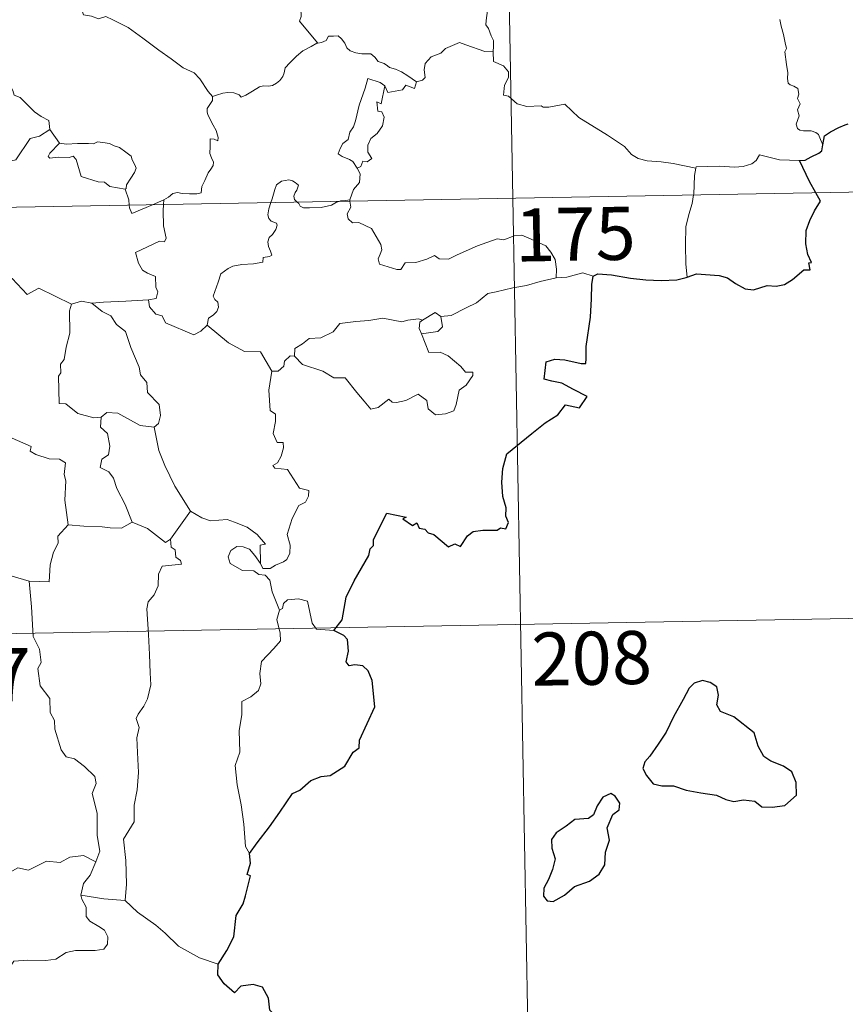
# Model space of a CAD drawing. Extents: x 619280 to 623792, y 787127 to 790181.
# Drawn here: x 619846 to 619963, y 789080 to 789219 of the extents above; entities that cross this region are included whole.
import ezdxf
from ezdxf.enums import TextEntityAlignment as Align

# ---------------------------------------------------------------- set-up
doc = ezdxf.new("R2010")
doc.units = 0
doc.header["$MEASUREMENT"] = 0
doc.layers.add('Nivel 63', color=7, linetype='Continuous')
doc.styles.add('Style-font002', font='font002.shx')

msp = doc.modelspace()

# ---------------------------------------------------------------- linework, layer by layer
at = {"layer": 'Nivel 63', "color": 7, "linetype": 'Continuous', "lineweight": 0}
for p, q in [((619911.268, 789434.4, -0.751), (619915.587, 789193.504, -0.751)), ((619562.517, 789187.174, -0.751), (620092.119, 789196.669, -0.751)), ((619915.587, 789193.504, -0.751), (619920.985, 788892.391, -0.751)), ((619563.595, 789126.952, -0.751), (620004.931, 789134.864, -0.751))]:
    msp.add_line(p, q, dxfattribs=at)
at = {"layer": 'Nivel 63', "color": 7, "linetype": 'Continuous', "lineweight": 0, "elevation": -0.751, "flags": 128}
for points in [[(619892.554, 789232.758), (619891.672, 789231.962), (619890.836, 789231.649), (619889.7, 789231.415), (619888.466, 789231.17), (619887.54, 789230.594), (619887.45, 789229.786), (619887.041, 789228.915), (619886.427, 789227.945), (619886.02, 789226.404), (619885.935, 789225.232), (619885.54, 789224.413), (619885.079, 789223.587), (619885.601, 789222.73), (619885.943, 789221.746), (619886.202, 789221.09), (619885.465, 789220.259), (619885.662, 789219.686), (619885.672, 789219.17), (619885.448, 789218.506), (619886.32, 789217.454), (619888.03, 789215.416)], [(619873.148, 789207.892), (619872.528, 789208.557), (619871.364, 789210.387), (619870.546, 789211.212), (619869.026, 789211.913), (619867.296, 789213.214), (619865.597, 789214.434), (619863.308, 789216.103), (619861.222, 789217.614), (619859.065, 789218.724), (619858.071, 789219.172), (619857.063, 789218.836), (619856.071, 789219.208), (619854.938, 789219.42), (619854.651, 789220.309), (619854.541, 789220.909), (619853.407, 789221.783), (619851.478, 789222.922), (619849.766, 789223.868)], [(619912.984, 789221.934), (619912.672, 789220.931), (619912.331, 789220.518), (619911.987, 789220.028), (619911.808, 789218.591), (619911.755, 789217.98), (619912.148, 789217.501), (619912.53, 789216.443), (619912.85, 789215.791), (619912.834, 789214.987), (619912.793, 789214.162)], [(619959.337, 789201.064), (619959.047, 789201.805), (619958.74, 789202.493), (619958.346, 789202.774), (619957.727, 789203.033), (619956.624, 789203.011), (619956.121, 789203.118), (619955.773, 789203.362), (619955.586, 789203.961), (619956.012, 789205.119), (619955.801, 789205.975), (619956.135, 789206.835), (619955.76, 789207.587), (619955.978, 789208.219), (619955.814, 789208.994), (619955.25, 789209.32), (619954.743, 789209.531), (619954.453, 789209.776), (619954.363, 789210.398), (619954.399, 789211.199), (619954.243, 789212.402), (619954.007, 789214.186), (619954.212, 789214.672), (619954.032, 789215.477), (619953.824, 789216.641), (619953.486, 789217.828), (619953.306, 789218.764)], [(619888.03, 789215.416), (619888.567, 789215.488), (619889.216, 789215.781), (619889.544, 789216.395), (619890.268, 789216.406), (619890.908, 789216.454), (619891.396, 789216.011), (619891.867, 789215.405), (619892.137, 789214.77), (619892.609, 789214.326), (619893.404, 789214.05), (619894.23, 789213.911), (619894.92, 789213.905), (619895.517, 789213.886), (619896.096, 789213.448), (619896.539, 789212.82), (619897.383, 789212.545), (619897.881, 789212.22), (619898.151, 789211.959), (619899.016, 789211.732), (619899.861, 789211.369), (619900.765, 789210.78), (619901.991, 789209.941)], [(619912.793, 789214.162), (619911.61, 789214.247), (619908.937, 789215.161), (619908.056, 789215.497), (619906.043, 789214.659), (619905.386, 789213.973), (619904.027, 789213.488), (619903.204, 789212.52), (619903.073, 789211.655), (619903.19, 789210.563), (619902.828, 789210.174), (619901.991, 789209.941)], [(619873.148, 789207.892), (619873.708, 789208.044), (619874.593, 789208.358), (619875.339, 789208.45), (619876.16, 789208.4), (619876.906, 789208.106), (619877.194, 789207.775), (619877.849, 789208.074), (619878.794, 789208.648), (619879.808, 789209.234), (619880.381, 789209.376), (619881.073, 789209.35), (619881.653, 789209.425), (619882.178, 789209.75), (619882.675, 789210.147), (619883.1, 789210.703), (619883.269, 789211.22), (619883.411, 789211.927), (619884.073, 789212.643), (619885.009, 789213.552), (619885.924, 789214.308), (619887.069, 789214.945), (619887.877, 789215.399), (619888.03, 789215.416)], [(619941.404, 789197.75), (619938.205, 789198.393), (619936.518, 789198.662), (619934.531, 789198.771), (619933.292, 789199.105), (619932.338, 789199.698), (619931.341, 789200.794), (619928.925, 789202.401), (619924.881, 789204.927), (619922.921, 789206.778), (619920.642, 789206.345), (619919.865, 789206.349), (619919.559, 789206.574), (619917.548, 789206.442), (619916.208, 789206.834), (619914.941, 789207.901), (619914.274, 789208.075), (619914.38, 789209.471), (619914.965, 789210.578), (619914.972, 789211.372), (619914.234, 789212.215), (619912.83, 789212.818), (619912.793, 789214.162)], [(619842.672, 789211.881), (619843.568, 789210.779), (619844.255, 789209.981), (619844.94, 789208.703), (619845.161, 789208.043), (619845.988, 789207.745), (619846.816, 789206.89), (619848.016, 789205.719), (619848.969, 789205.04), (619850.041, 789204.48), (619850.187, 789203.222)], [(619897.499, 789209.395), (619896.834, 789209.849), (619895.095, 789210.43), (619894.705, 789209.055), (619893.881, 789206.666), (619893.35, 789204.432), (619893.053, 789203.572), (619892.571, 789202.841), (619892.311, 789201.809), (619891.561, 789201.225), (619891.177, 789200.504), (619890.917, 789199.791), (619891.458, 789199.395), (619892.494, 789198.987), (619892.985, 789198.668), (619893.594, 789197.727)], [(619901.991, 789209.941), (619901.693, 789208.998), (619900.478, 789209.46), (619899.997, 789208.828), (619897.907, 789208.46), (619897.499, 789209.395)], [(619897.499, 789209.395), (619896.999, 789206.847), (619896.375, 789207.138), (619896.504, 789205.784), (619897.092, 789205.721), (619897.385, 789204.972), (619897.164, 789203.72), (619896.42, 789202.636), (619895.509, 789201.922), (619895.073, 789200.976), (619895.103, 789199.99), (619895.652, 789199.124), (619894.998, 789198.662), (619894.373, 789198.755), (619894.101, 789197.964), (619893.594, 789197.727)], [(619866.305, 789193.287), (619866.943, 789193.659), (619867.576, 789194.15), (619868.195, 789194.327), (619868.88, 789194.172), (619869.899, 789194.102), (619870.927, 789194.116), (619871.561, 789194.264), (619871.665, 789195.148), (619872.058, 789196.019), (619872.53, 789197.079), (619872.931, 789197.585), (619873.237, 789198.128), (619873.277, 789198.617), (619873.006, 789199.23), (619872.766, 789199.818), (619872.834, 789200.797), (619872.815, 789201.883), (619873.378, 789201.827), (619873.906, 789201.617), (619873.934, 789202.059), (619873.686, 789203.071), (619873.242, 789203.825), (619872.511, 789205.274), (619872.41, 789205.685), (619872.417, 789206.171), (619872.669, 789206.613), (619873.154, 789207.296), (619873.148, 789207.892)], [(619841.092, 789200.481), (619843.3, 789198.47), (619845.359, 789198.909), (619847.385, 789201.946), (619848.701, 789202.263), (619850.187, 789203.222)], [(619850.187, 789203.222), (619851.556, 789201.274)], [(619851.556, 789201.274), (619850.201, 789199.866), (619849.937, 789199.397), (619850.197, 789199.157), (619851.349, 789199.324), (619852.91, 789199.264), (619853.474, 789199.438), (619853.899, 789198.95), (619854.588, 789196.574), (619857.015, 789195.801), (619857.884, 789195.783), (619858.675, 789195.179), (619860.817, 789194.783)], [(619851.556, 789201.274), (619852.556, 789201.15), (619854.094, 789201.222), (619855.631, 789201.251), (619856.331, 789201.194), (619856.921, 789201.468), (619857.687, 789201.388), (619858.608, 789201.231), (619859.291, 789200.897), (619860.018, 789200.664), (619860.92, 789200), (619861.653, 789199.461), (619861.81, 789198.942), (619862.187, 789198.236), (619862.354, 789197.737), (619862.144, 789197.145), (619861.599, 789196.349), (619861.024, 789195.411), (619860.969, 789194.898), (619860.817, 789194.783)], [(619956.064, 789198.833), (619953.247, 789198.906), (619950.423, 789199.65), (619949.961, 789198.819), (619949.352, 789198.38), (619948.104, 789197.986), (619946.875, 789197.91), (619944.777, 789198.014), (619941.491, 789197.933), (619941.404, 789197.75)], [(619893.594, 789197.727), (619894.026, 789196.925), (619893.903, 789195.746), (619893.063, 789194.741), (619892.554, 789193.286)], [(619941.404, 789197.75), (619941.224, 789196.69), (619941.189, 789195.352), (619941.127, 789194.064), (619941.112, 789193.962)], [(619885.129, 789192.957), (619884.738, 789193.332), (619884.648, 789193.806), (619884.841, 789194.296), (619885.081, 789194.638), (619885.3, 789195.332), (619884.853, 789195.742), (619884.433, 789195.983), (619883.92, 789196.101), (619882.879, 789195.931), (619882.219, 789195.413), (619881.966, 789194.752), (619881.569, 789193.403), (619881.408, 789192.89)], [(619860.817, 789194.783), (619861.322, 789193.282), (619861.39, 789192.533)], [(619864.681, 789192.592), (619866.305, 789193.287)], [(619866.305, 789193.287), (619866.258, 789192.62)], [(619892.554, 789193.286), (619891.985, 789193.191), (619891.254, 789193.144), (619891.044, 789193.063)], [(619892.554, 789193.286), (619892.576, 789193.092)], [(619941.112, 789193.962), (619940.916, 789192.74), (619940.448, 789191.202), (619940.026, 789189.462), (619939.954, 789186.94), (619939.993, 789184.198), (619940.18, 789182.333)], [(619861.39, 789192.533), (619861.425, 789192.152), (619861.781, 789191.346), (619864.681, 789192.592)], [(619866.258, 789192.62), (619866.199, 789191.731), (619866.248, 789189.59), (619866.633, 789187.86), (619866.382, 789187.362), (619865.67, 789187.421), (619862.286, 789185.836), (619862.718, 789184.347), (619863.254, 789183.363), (619863.983, 789182.896), (619865.104, 789182.446), (619865.162, 789180.947), (619865.435, 789180.262), (619865.219, 789179.36), (619864.099, 789179.131)], [(619881.408, 789192.89), (619881.13, 789192.025), (619880.969, 789191.156), (619881.115, 789190.656), (619881.436, 789190.26), (619882.184, 789189.963), (619882.305, 789189.713), (619882.122, 789189.078), (619881.618, 789188.385), (619881.142, 789187.97), (619880.959, 789187.365), (619881.049, 789186.662), (619881.359, 789186.04), (619881.536, 789185.451), (619881.207, 789185.279), (619880.314, 789185.147), (619880.26, 789184.472), (619878.964, 789184.253), (619877.322, 789184.163), (619876.028, 789183.902), (619875.379, 789183.554), (619874.314, 789182.809), (619873.94, 789181.626), (619873.274, 789179.672), (619873.509, 789179.194), (619873.887, 789178.817), (619874.01, 789178.125), (619873.773, 789177.501), (619873.266, 789176.969), (619872.612, 789176.572), (619872.385, 789175.581)], [(619891.044, 789193.063), (619890.688, 789192.926), (619889.947, 789192.523), (619888.517, 789192.209), (619886.867, 789192.15), (619886.011, 789192.154), (619885.53, 789192.386), (619885.328, 789192.766), (619885.129, 789192.957)], [(619892.576, 789193.092), (619892.675, 789192.246), (619892.154, 789191.318), (619892.31, 789190.575)], [(619892.31, 789190.575), (619892.932, 789190.01), (619893.844, 789190.072), (619895.613, 789189.206), (619896.924, 789186.975), (619897.088, 789186.21), (619896.84, 789185.595), (619896.541, 789184.936), (619896.742, 789184.165), (619899.212, 789183.411), (619899.748, 789183.437), (619900.354, 789184.376), (619901.867, 789184.445), (619903.426, 789184.881), (619904.531, 789185.407), (619905.161, 789184.94), (619906.473, 789184.878), (619907.733, 789185.498), (619910.569, 789186.791), (619913.358, 789187.778), (619914.306, 789187.627), (619915.757, 789188.179), (619916.825, 789188.276), (619918.161, 789187.714), (619920.23, 789186.779), (619920.922, 789185.895), (619921.537, 789184.866), (619921.764, 789183.504), (619921.713, 789182.244)], [(619853.262, 789178.549), (619848.65, 789180.807), (619846.98, 789179.889), (619844.876, 789182.147), (619843.886, 789181.872), (619841.245, 789182.156), (619839.254, 789183.247), (619838.295, 789183.11)], [(619921.713, 789182.244), (619919.428, 789181.749), (619917.52, 789181.193), (619915.595, 789180.865), (619913.224, 789180.278), (619912.024, 789180.066), (619910.444, 789178.734), (619908.992, 789178.036), (619906.857, 789176.937), (619905.415, 789176.795)], [(619926.944, 789182.51), (619925.475, 789182.96), (619923.188, 789182.331), (619921.713, 789182.244)], [(619853.262, 789178.549), (619852.972, 789177.588), (619853.013, 789174.438), (619852.485, 789172.452), (619852.213, 789170.735), (619851.699, 789170.046), (619851.759, 789168.859), (619851.408, 789168.344), (619851.479, 789164.519), (619852.458, 789164.434), (619854.155, 789163.081), (619856.379, 789162.49), (619857.448, 789162.55)], [(619856.11, 789178.658), (619854.655, 789178.952), (619853.262, 789178.549)], [(619864.099, 789179.131), (619860.917, 789178.964), (619857.77, 789178.816), (619856.11, 789178.658)], [(619856.11, 789178.658), (619857.595, 789177.481), (619858.775, 789176.91), (619859.619, 789175.681), (619860.869, 789174.691), (619861.628, 789172.41), (619862.783, 789169.616), (619862.964, 789168.551), (619863.884, 789167.45), (619863.974, 789166.051), (619865.605, 789164.374), (619865.793, 789162.829), (619865.549, 789161.701), (619864.906, 789161.183)], [(619872.385, 789175.581), (619871.522, 789174.712), (619870.511, 789174.218), (619866.537, 789175.909), (619866.035, 789176.906), (619865.156, 789177.124), (619864.278, 789178.174), (619864.099, 789179.131)], [(619884.757, 789171.19), (619884.774, 789172.253), (619885.853, 789172.926), (619886.826, 789173.7), (619888.459, 789173.789), (619890.18, 789174.646), (619891.15, 789175.81), (619893.384, 789176.092), (619895.252, 789176.235), (619897.234, 789176.567)], [(619897.234, 789176.567), (619899.893, 789176.038), (619900.766, 789176.294), (619902.237, 789176.46), (619902.796, 789176.292)], [(619905.415, 789176.795), (619905.653, 789175.349), (619904.988, 789174.661), (619902.654, 789174.33)], [(619902.796, 789176.292), (619904.593, 789177.339), (619905.415, 789176.795)], [(619881.556, 789169.083), (619879.945, 789171.82), (619877.667, 789171.859), (619875.408, 789173.089), (619872.385, 789175.581)], [(619902.796, 789176.292), (619902.428, 789176.004), (619902.326, 789175.082), (619902.654, 789174.33)], [(619902.654, 789174.33), (619903.695, 789171.73), (619905.316, 789171.775), (619906.438, 789171.235), (619908.245, 789169.719), (619908.884, 789168.918), (619909.939, 789168.937), (619909.912, 789168.451), (619908.975, 789167.086), (619908.015, 789166.384), (619907.558, 789164.356), (619907.225, 789163.462), (619906.088, 789163.033), (619904.637, 789162.923), (619903.617, 789163.771), (619903.424, 789164.94), (619902.201, 789165.808), (619900.482, 789164.941), (619899.159, 789164.655), (619898.545, 789164.694), (619898.062, 789165.098), (619896.537, 789163.958), (619895.504, 789163.706), (619894.594, 789164.832), (619893.56, 789166.049), (619891.879, 789168.119), (619890.296, 789168.129), (619888.747, 789169.062), (619885.859, 789170.022), (619884.757, 789171.19)], [(619884.116, 789171.237), (619883.315, 789170.48), (619883.226, 789169.779), (619882.448, 789169.061), (619881.556, 789169.083)], [(619884.757, 789171.19), (619884.116, 789171.237)], [(619881.556, 789169.083), (619881.115, 789166.372), (619881.299, 789163.497), (619882.046, 789163.004), (619882.062, 789161.943), (619881.743, 789160.245), (619882.309, 789159.001), (619883.129, 789159.011), (619883.193, 789158.226), (619882.852, 789157.076), (619882.351, 789156.129), (619881.682, 789155.765), (619881.939, 789155.345), (619883.737, 789155.177), (619885.428, 789152.533), (619886.765, 789152.233), (619886.73, 789151.431), (619886.313, 789150.565), (619885.37, 789150.104), (619884.408, 789148.264), (619883.698, 789145.985), (619884.118, 789144.481), (619884.067, 789143.376), (619883.65, 789142.442), (619883.183, 789142.121), (619882.035, 789141.659), (619881.301, 789141.194), (619880.273, 789141.203), (619879.916, 789141.919)], [(619852.789, 789147.358), (619852.323, 789150.86), (619852.464, 789153.567), (619852.201, 789154.49), (619852.394, 789156.14), (619851.563, 789156.619), (619850.087, 789156.693), (619848.185, 789157.301), (619847.384, 789157.778), (619847.527, 789158.419), (619844.447, 789159.788), (619843.908, 789159.65), (619842.995, 789160.838), (619842.11, 789160.776), (619839.955, 789161.63), (619838.791, 789161.939), (619836.185, 789162.102), (619834.829, 789162.148), (619833.489, 789162.636)], [(619857.448, 789162.55), (619858.248, 789163.242), (619859.803, 789163.152), (619862.962, 789161.414), (619864.906, 789161.183)], [(619857.448, 789162.55), (619857.356, 789161.148), (619858.323, 789160.251), (619858.655, 789158.497), (619858.467, 789157.245), (619857.505, 789156.66), (619857.268, 789155.485), (619858.517, 789154.863), (619859.193, 789153.935), (619859.667, 789152.508), (619860.802, 789150.236), (619861.832, 789147.744)], [(619864.906, 789161.183), (619865.577, 789157.86), (619866.415, 789155.767), (619867.846, 789152.832), (619870.028, 789149.303)], [(619870.028, 789149.303), (619867.221, 789145.354)], [(619879.916, 789141.919), (619879.879, 789144.467), (619880.663, 789144.621), (619879.474, 789146), (619878.063, 789147.053), (619876.258, 789147.72), (619875.235, 789148.102), (619872.872, 789147.92), (619871.638, 789148.338), (619870.028, 789149.303)], [(619852.789, 789147.358), (619851.3, 789145.749), (619851.36, 789144.774), (619850.687, 789143.511), (619850.217, 789141.721), (619850.107, 789139.292), (619847.263, 789139.393)], [(619861.832, 789147.744), (619860.298, 789146.912), (619858.705, 789146.938), (619857.559, 789147.083), (619855.005, 789147.177), (619852.789, 789147.358)], [(619867.221, 789145.354), (619866.5, 789144.881), (619863.995, 789146.854), (619861.832, 789147.744)], [(619867.221, 789145.354), (619867.333, 789144.198), (619867.889, 789143.846), (619867.979, 789142.773), (619868.65, 789142.345), (619868.796, 789141.812), (619866.061, 789141.509), (619865.514, 789140.397), (619865.49, 789138.724), (619864.915, 789137.483), (619864.085, 789136.478), (619863.875, 789135.516), (619864.127, 789131.848), (619864.268, 789129.022), (619864.356, 789126.472), (619864.469, 789124.779), (619863.977, 789122.778), (619863.479, 789121.763), (619862.654, 789120.602), (619862.373, 789119.993), (619862.784, 789118.726), (619862.478, 789117.25), (619862.556, 789115.197), (619862.704, 789112.378), (619862.509, 789109.936), (619862.084, 789107.75), (619862.086, 789105.391), (619860.58, 789102.962), (619860.904, 789099.961), (619861.026, 789096.601), (619860.826, 789094.305)], [(619882.6, 789135.328), (619881.6, 789137.902), (619881.24, 789139.568), (619880.606, 789140.235), (619879.7, 789140.333), (619878.999, 789140.884), (619877.393, 789140.924), (619875.65, 789141.92), (619875.354, 789142.855), (619875.766, 789143.727), (619876.601, 789144.308), (619877.509, 789144.246), (619878.405, 789143.932), (619879.113, 789143.031), (619879.916, 789141.919)], [(619847.263, 789139.393), (619844.534, 789140.227)], [(619856.67, 789099.764), (619857.258, 789101.248), (619856.869, 789103.496), (619856.89, 789106.617), (619856.165, 789109.426), (619856.742, 789110.803), (619856.545, 789111.831), (619855.087, 789113.243), (619853.689, 789114.286), (619852.501, 789114.607), (619851.763, 789115.598), (619850.907, 789118.493), (619850.826, 789119.71), (619850.221, 789120.861), (619850.174, 789122.821), (619848.836, 789124.623), (619848.506, 789127.082), (619848.969, 789127.896), (619848.723, 789129.81), (619847.841, 789131.608), (619847.597, 789135.761), (619847.263, 789139.393)], [(619890.277, 789132.453), (619887.853, 789132.644), (619887.236, 789133.483), (619886.553, 789136.567), (619885.326, 789136.925), (619883.746, 789136.773), (619883.192, 789136.267), (619883.035, 789135.538), (619882.6, 789135.328)], [(619882.6, 789135.328), (619882.234, 789134.011), (619882.709, 789132.063), (619882.74, 789130.986), (619881.824, 789129.913), (619880.058, 789128.049), (619879.85, 789126.347), (619879.973, 789124.919), (619879.654, 789123.937), (619878.584, 789123.068), (619877.284, 789122.419), (619877.301, 789120.537), (619876.937, 789118.306), (619876.998, 789115.254), (619876.364, 789113.351), (619876.652, 789110.613), (619877.222, 789107.805), (619877.591, 789105.063), (619877.804, 789101.927), (619878.398, 789100.931)], [(619856.67, 789099.764), (619854.923, 789100.66), (619853.013, 789100.418), (619851.62, 789099.667), (619849.724, 789099.833), (619847.148, 789098.573), (619845.682, 789098.914), (619842.575, 789097.172), (619841.839, 789097.819), (619840.091, 789097.738), (619837.209, 789098.663), (619833.729, 789098.41), (619831.833, 789096.468)], [(619854.55, 789095.059), (619854.932, 789096.698), (619855.856, 789097.893), (619856.67, 789099.764)], [(619837.482, 789081.437), (619840.483, 789081.36), (619842.132, 789080.882), (619843.432, 789081.415), (619843.832, 789082.243), (619844.001, 789084.144), (619845.097, 789085.726), (619847.055, 789085.855), (619849.61, 789085.807), (619851.011, 789085.986), (619852.495, 789086.965), (619853.83, 789087.237), (619856.57, 789087.218), (619857.817, 789087.412), (619858.331, 789088.115), (619858.372, 789089.18), (619857.887, 789090.084), (619857.113, 789090.636), (619855.811, 789091.371), (619855.318, 789092.028), (619855.311, 789093.334), (619854.698, 789094.493), (619854.55, 789095.059)], [(619860.826, 789094.305), (619857.822, 789094.535), (619854.55, 789095.059)], [(619873.98, 789085.307), (619871.324, 789086.19), (619868.354, 789087.863), (619866.486, 789089.67), (619865.131, 789090.826), (619862.579, 789092.634), (619860.826, 789094.305)]]:
    msp.add_lwpolyline(points, dxfattribs=at)
at = {"layer": 'Nivel 63', "color": 7, "linetype": 'Continuous', "lineweight": 30, "elevation": -0.751, "flags": 128}
for points in [[(619959.337, 789201.064), (619959.58, 789202.334), (619960.453, 789202.886), (619961.602, 789203.511), (619962.529, 789203.869), (619962.951, 789203.989)], [(619956.064, 789198.833), (619956.869, 789198.897), (619957.723, 789199.353), (619958.791, 789199.864), (619959.218, 789200.219), (619959.337, 789201.064)], [(619958.364, 789194.271), (619957.475, 789195.842), (619956.064, 789198.833)], [(619940.18, 789182.333), (619941.517, 789182.821), (619944.704, 789182.587), (619945.884, 789182.278), (619947.03, 789181.458), (619948.399, 789180.716), (619949.566, 789180.561), (619951.493, 789181.156), (619952.75, 789181.086), (619953.943, 789181.3), (619955.075, 789182.034), (619956.681, 789183.371), (619957.573, 789183.399), (619957.392, 789184.36), (619957.771, 789184.443), (619957.226, 789185.559), (619956.94, 789187.049), (619957.01, 789188.938), (619957.528, 789190.346), (619958.18, 789191.743), (619959.033, 789193.085), (619958.364, 789194.271)], [(619890.277, 789132.453), (619891.489, 789133.957), (619892.048, 789137.13), (619893.15, 789139.474), (619895.254, 789143.026), (619895.432, 789143.963), (619895.892, 789144.45), (619895.914, 789145.304), (619897.8, 789148.997), (619900.498, 789148.447), (619900.018, 789148.19), (619901.405, 789147.247), (619901.993, 789147.643), (619902.334, 789146.911), (619903.148, 789146.756), (619903.614, 789146.25), (619904.425, 789145.979), (619906.467, 789144.235), (619907.368, 789144.669), (619908.162, 789144.311), (619909.195, 789145.828), (619909.959, 789146.402), (619911.36, 789146.619), (619913.371, 789146.599), (619913.811, 789146.923), (619914.585, 789146.805), (619914.942, 789147.69), (619914.595, 789148.569), (619914.626, 789149.786), (619914.177, 789151.37), (619914.04, 789153.39), (619914.18, 789155.337), (619914.718, 789157.395), (619918.257, 789160.287), (619920.139, 789161.757), (619921.947, 789162.898), (619923.024, 789164.293), (619924.991, 789163.874), (619926.05, 789165.477), (619924.16, 789166.486), (619922.484, 789167.378), (619921.092, 789167.673), (619919.997, 789167.921), (619920.259, 789170.398), (619921.524, 789170.763), (619922.938, 789170.671), (619925.222, 789170.171), (619925.903, 789170.134), (619925.949, 789170.849), (619925.931, 789172.546), (619926.559, 789176.696), (619926.69, 789179.307), (619926.709, 789181.296), (619926.944, 789182.51)], [(619926.944, 789182.51), (619927.564, 789182.815), (619929.513, 789182.666), (619932.197, 789182.208), (619934.357, 789181.987), (619936.529, 789181.886), (619938.714, 789181.987), (619940.061, 789182.289), (619940.18, 789182.333)], [(619878.398, 789100.931), (619879.477, 789102.427), (619881.189, 789104.686), (619882.67, 789106.765), (619884.448, 789109.385), (619885.475, 789109.881), (619887.064, 789111.264), (619888.504, 789111.82), (619889.77, 789111.945), (619891.846, 789113.262), (619893.029, 789115.256), (619893.877, 789115.865), (619893.928, 789116.94), (619896.081, 789121.659), (619895.727, 789125.388), (619895.124, 789126.759), (619894.39, 789127.428), (619893.273, 789127.604), (619892.476, 789127.426), (619892.042, 789128.012), (619892.348, 789129.502), (619892.239, 789131.148), (619891.719, 789131.721), (619890.277, 789132.453)], [(619934.908, 789114.702), (619934.217, 789113.88), (619933.913, 789112.962), (619934.434, 789111.955), (619935.375, 789110.776), (619936.642, 789110.468), (619938.275, 789110.468), (619940.036, 789109.865), (619942.118, 789109.524), (619944.317, 789109.188), (619945.663, 789108.584), (619946.773, 789108.288), (619948.139, 789108.534), (619949.757, 789108.335), (619950.72, 789107.538), (619952.205, 789107.465), (619954.013, 789107.721), (619955.648, 789109.171), (619955.59, 789110.964), (619954.958, 789112.449), (619953.821, 789113.253), (619952.005, 789113.972), (619951.02, 789114.657), (619950.21, 789116.077), (619949.66, 789117.963), (619946.808, 789120.23), (619944.89, 789121.006), (619944.396, 789121.955), (619944.612, 789123.289), (619944.369, 789124.481), (619943.456, 789125.109), (619942.382, 789125.37), (619941.198, 789125.006), (619940.484, 789124.302), (619939.609, 789122.682), (619938.255, 789120.253), (619937.246, 789118.08), (619936.096, 789116.384), (619934.908, 789114.702)], [(619924.285, 789096.269), (619926.385, 789097.024), (619927.783, 789098.008), (619928.559, 789099.342), (619928.678, 789101.102), (619929.209, 789102.812), (619928.92, 789104.547), (619929.721, 789106.448), (619930.596, 789107.108), (619930.696, 789108.049), (619930.051, 789109.014), (619929.423, 789109.395), (619928.293, 789108.905), (619927.503, 789107.682), (619926.957, 789106.4), (619926.263, 789105.868), (619924.317, 789105.725), (619923.103, 789104.791), (619921.695, 789103.834), (619921.041, 789102.918), (619921.081, 789101.662), (619921.57, 789100.173), (619921.163, 789098.663), (619920.591, 789097.259), (619919.937, 789096.051), (619919.887, 789094.912), (619920.424, 789094.263), (619921.281, 789094.161), (619922.855, 789095.061), (619924.285, 789096.269)], [(619873.98, 789085.307), (619875.167, 789087.209), (619876.163, 789089.175), (619876.49, 789092.157), (619877.471, 789093.829), (619877.806, 789094.948), (619878.518, 789097.795), (619878.055, 789097.978), (619878.533, 789099.549), (619878.398, 789100.931)], [(619863.98, 789053.115), (619866.191, 789055.915), (619867.74, 789057.941), (619869.771, 789061.11), (619872.074, 789064.678), (619874.331, 789068.257), (619876.33, 789070.057), (619879.076, 789072.039), (619881.234, 789074.012), (619881.949, 789076.289), (619881.883, 789078.162), (619881.271, 789078.801), (619881.063, 789080.482), (619880.235, 789082.055), (619878.885, 789082.427), (619877.138, 789082.192), (619876.281, 789081.256), (619874.812, 789082.508), (619873.887, 789083.79), (619873.98, 789085.307)]]:
    msp.add_lwpolyline(points, dxfattribs=at)
at = {"layer": 'Nivel 63', "color": 7, "linetype": 'Continuous', "lineweight": 30}
msp.add_3dface([(619333.371, 787127.487), (619280.144, 790101.022), (623738.423, 790180.862), (623791.65, 787207.327)], dxfattribs=at)
at = {"layer": 'Nivel 63', "color": 7, "linetype": 'Continuous', "lineweight": 0}
msp.add_3dface([(619335.371, 787129.487, -0.25), (623789.65, 787209.327, -0.25), (623736.423, 790178.862, -0.25), (619282.144, 790099.022, -0.25)], dxfattribs=at)

# ---------------------------------------------------------------- texts
at = {"layer": 'Nivel 63', "color": 7, "linetype": 'Continuous', "lineweight": 13, "style": 'Style-font002'}
for s, p in [('175', (619924.398, 789188.438, -0.751)), ('208', (619926.705, 789128.515, -0.751)), ('207', (619839.016, 789126.091, -0.751))]:
    msp.add_text(s, height=7.4999, rotation=1.02688, dxfattribs=at).set_placement(p, align=Align.MIDDLE_CENTER)

doc.saveas('drawing.dxf')
